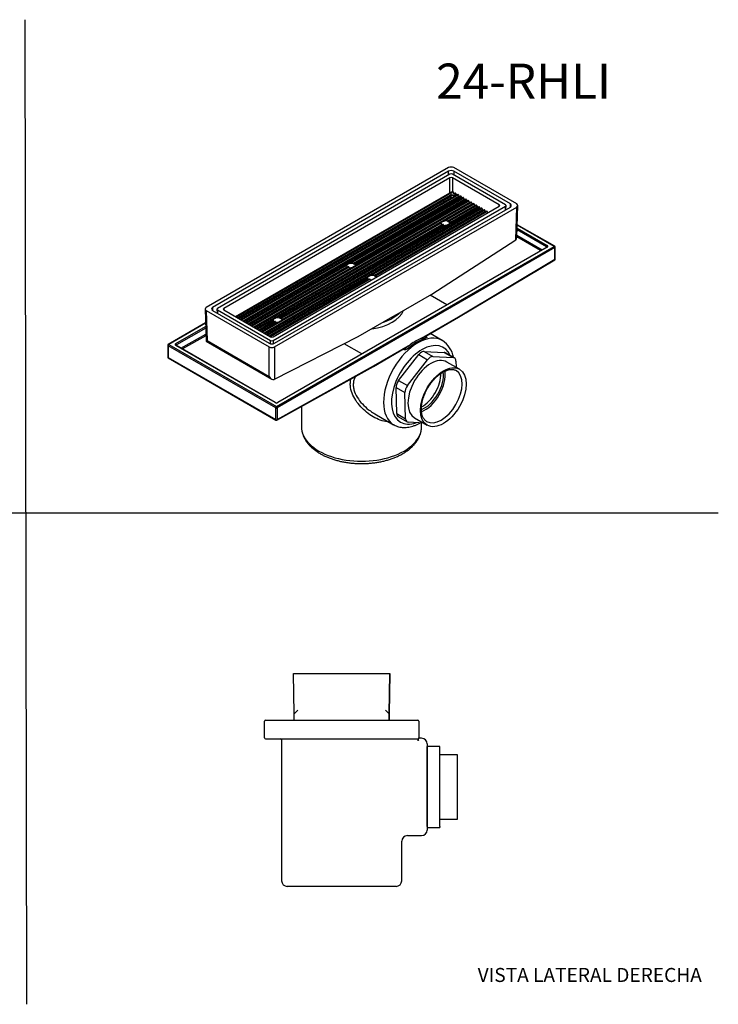
# Model space of a CAD drawing. Units: millimetres. Extents: x 0 to 594, y 0 to 421.
# Drawn here: x 295 to 594, y 0 to 421 of the extents above; entities that cross this region are included whole.
import ezdxf
from ezdxf.enums import TextEntityAlignment as Align
from ezdxf.lldxf.tags import DXFTag

# ---------------------------------------------------------------- set-up
doc = ezdxf.new("R2010")
doc.units = ezdxf.units.MM
for name, color, linetype in [('1-04-0163', 7, 'Continuous'), ('1-04-0173', 7, 'Continuous'), ('1-04-0174', 7, 'Continuous'), ('1-04-0176', 7, 'Continuous'), ('1-04-0177', 7, 'Continuous'), ('COPLE_PARA_COLAD', 7, 'Continuous'), ('Default', 7, 'Continuous')]:
    doc.layers.add(name, color=color, linetype=linetype)
doc.styles.add('SEACAD_Arial', font='arial.ttf')
doc.styles.add('SEACAD_ArialB', font='arialbd.ttf')
tags = doc.linetypes.add('HIDDEN2', pattern=[4.7625, 3.175, -1.5875]).pattern_tags.tags
tags[6:7] = [DXFTag(74, 4), DXFTag(75, 0), DXFTag(340, '0'), DXFTag(46, 0.0), DXFTag(50, 0.0), DXFTag(44, 0.0), DXFTag(45, 0.0)]
tags[4:5] = [DXFTag(74, 4), DXFTag(75, 0), DXFTag(340, '0'), DXFTag(46, 0.0), DXFTag(50, 0.0), DXFTag(44, 0.0), DXFTag(45, 0.0)]

# ---------------------------------------------------------------- blocks, each defined once
blk = doc.blocks.new('SE1')
at = {"layer": '1-04-0174', "color": 7, "linetype": 'Continuous'}
for p, q in [((412.3, 124.03), (412, 141.29)), ((412, 141.29), (413.58, 141.29)), ((413.58, 141.29), (451.68, 141.29)), ((451.68, 141.29), (453.27, 141.29)), ((453.27, 141.29), (452.97, 124.03)), ((452.97, 124.03), (453.27, 141.29)), ((453.27, 141.29), (453.27, 141.29)), ((412.35, 121.32), (412.3, 124.03)), ((452.92, 121.32), (452.97, 124.03)), ((452.97, 124.03), (452.92, 121.32))]:
    blk.add_line(p, q, dxfattribs=at)
for centre, major_axis, ratio, start_param, end_param in [((413.86, 125.63), (-1.56, -1.59), 0.00871, 0.068727, 1.561902), ((413.88, 124.03), (1.59, 0), 0.060304, 3.065364, 3.142681), ((451.41, 125.63), (1.56, -1.59), 0.008741, 4.721253, 6.214428), ((451.38, 124.03), (-1.59, 0), 0.060304, 3.140566, 3.217883)]:
    blk.add_ellipse(centre, major_axis=major_axis, ratio=ratio, start_param=start_param, end_param=end_param, dxfattribs=at)
at = {"layer": '1-04-0176', "color": 7, "linetype": 'Continuous'}
for p, q in [((399.61, 114.77), (399.61, 120.87)), ((400.06, 121.32), (465.21, 121.32)), ((465.65, 120.87), (465.65, 114.77)), ((399.61, 113.75), (399.61, 114.77)), ((465.65, 114.77), (465.65, 113.75)), ((400.06, 113.31), (427.83, 113.31)), ((406.92, 112.86), (406.92, 52.61)), ((427.83, 113.31), (432.63, 113.31)), ((432.63, 113.31), (437.44, 113.31)), ((437.44, 113.31), (465.21, 113.31)), ((465.21, 113.31), (465.21, 112.44)), ((466.8, 113.57), (466.1, 113.57)), ((469.21, 111.16), (469.21, 74.33)), ((460.75, 71.92), (466.8, 71.92)), ((458.35, 52.61), (458.35, 69.52)), ((455.94, 50.2), (409.33, 50.2))]:
    blk.add_line(p, q, dxfattribs=at)
for centre, radius, start, end in [((400.06, 120.87), 0.444, 90, 180), ((465.21, 120.87), 0.445, 0, 90), ((400.06, 113.75), 0.445, 180, 270), ((465.21, 113.75), 0.445, 270, 0), ((466.1, 114.02), 0.445, 180, 270), ((406.47, 112.86), 0.445, 0, 90), ((466.8, 111.16), 2.41, 0, 90), ((460.76, 69.51), 2.4, 90.0533, 179.8837), ((466.8, 74.33), 2.41, 270, 0), ((409.33, 52.61), 2.41, 180, 270), ((455.94, 52.61), 2.41, 270, 0)]:
    blk.add_arc(centre, radius, start, end, dxfattribs=at)
blk.add_ellipse((465.72, 113.02), major_axis=(0.253, -0.366), ratio=0.873374, start_param=3.141593, end_param=5.613831, dxfattribs=at)
at = {"layer": 'COPLE_PARA_COLAD', "color": 7, "linetype": 'Continuous'}
for p, q in [((469.23, 109.54), (469.23, 110.02)), ((474.57, 110.02), (469.23, 110.02)), ((474.57, 109.54), (474.57, 110.02)), ((469.23, 107.4), (469.21, 107.39)), ((469.23, 102.06), (469.23, 109.54)), ((474.57, 102.06), (474.57, 109.54)), ((482.19, 106.56), (474.57, 106.56)), ((482.19, 78.93), (482.19, 106.56)), ((469.23, 99.2), (469.23, 102.06)), ((474.57, 99.2), (474.57, 102.06)), ((469.23, 85.28), (469.23, 99.2)), ((474.57, 85.28), (474.57, 99.2)), ((469.23, 82.54), (469.23, 85.28)), ((474.57, 82.54), (474.57, 85.28)), ((469.23, 75.87), (469.23, 82.54)), ((474.57, 75.87), (474.57, 82.54)), ((469.21, 78.1), (469.23, 78.09)), ((469.23, 75.87), (469.23, 75.47)), ((474.57, 78.93), (482.19, 78.93)), ((474.57, 75.87), (474.57, 75.47)), ((469.23, 75.47), (474.57, 75.47))]:
    blk.add_line(p, q, dxfattribs=at)
blk = doc.blocks.new('SE3')
at = {"layer": '1-04-0163', "color": 7, "linetype": 'Continuous'}
for p, q in [((479.7, 346.45), (479.46, 346.31)), ((481.13, 346.31), (480.89, 346.45))]:
    blk.add_line(p, q, dxfattribs=at)
for centre, major_axis, start_param, end_param in [((480.29, 345.83), (1.18, 0), 2.356194, 3.44237), ((480.29, 345.49), (1.23, 0), 2.82104, 3.025505), ((480.29, 345.83), (1.18, 0), 0, 0.785398), ((480.29, 345.83), (1.18, 0), 6.093267, 6.283185), ((480.29, 345.49), (1.23, 0), 0.25869, 0.306921), ((480.29, 345.49), (1.23, 0), 3.831723, 4.446757), ((480.29, 345.83), (1.18, 0), 3.849501, 4.978323), ((480.29, 345.42), (1.23, 0), 4.155531, 4.376327), ((480.29, 345.64), (0.911, 0), 3.993689, 5.032768), ((480.29, 345.21), (0.911, 0), 4.039289, 4.199364)]:
    blk.add_ellipse(centre, major_axis=major_axis, ratio=0.57735, start_param=start_param, end_param=end_param, dxfattribs=at)
blk.add_ellipse((480.29, 346.1), major_axis=(0.845, 0), ratio=0.57735, dxfattribs=at)
at = {"layer": '1-04-0173', "color": 7, "linetype": 'Continuous'}
blk.add_ellipse((441.11, 299.16), major_axis=(18.54, 0), ratio=0.57735, start_param=4.950878, end_param=6.044636, dxfattribs=at)
at = {"layer": '1-04-0174', "color": 7, "linetype": 'Continuous'}
for p, q in [((478.39, 357.75), (374.66, 297.86)), ((478.38, 356.19), (377.35, 297.86)), ((478.38, 354.64), (478.38, 356.19)), ((507.57, 342.19), (480.63, 357.75)), ((504.88, 342.19), (480.63, 356.19)), ((480.63, 356.19), (480.63, 354.64)), ((504.88, 340.9), (504.88, 342.19)), ((507.62, 327.79), (508.03, 341.53)), ((403.84, 282.57), (504.88, 340.9)), ((403.84, 281.01), (507.57, 340.9)), ((507.14, 326.8), (507.57, 340.9)), ((471.17, 303.58), (507.14, 326.8)), ((456.33, 295.01), (471.17, 303.58)), ((374.2, 297.2), (374.61, 283.49)), ((374.66, 296.57), (401.6, 281.01)), ((374.66, 296.57), (375.05, 283.75)), ((377.35, 297.86), (377.35, 296.57)), ((377.35, 296.57), (401.6, 282.57)), ((454.59, 294.01), (456.33, 295.01)), ((439.74, 285.44), (454.59, 294.01)), ((454.59, 293.98), (455.47, 294.49)), ((374.61, 283.49), (402.69, 267.28)), ((375.05, 283.75), (401.6, 268.42)), ((403.84, 267.17), (439.74, 285.44)), ((401.6, 268.42), (401.6, 281.01)), ((403.84, 281.01), (403.84, 267.17))]:
    blk.add_line(p, q, dxfattribs=at)
for centre, major_axis, ratio, start_param, end_param in [((479.51, 355.54), (-1.59, 0), 0.57735, 3.92696, 5.497757), ((479.51, 357.1), (1.59, 0), 0.577526, 0.78552, 2.356012), ((503.75, 341.54), (-1.59, 0), 0.57735, 2.356164, 3.92696), ((506.45, 341.54), (-1.59, 0), 0.577174, 2.356316, 3.926808), ((506.02, 327.45), (1.59, 0.09), 0.610078, -0.820778, -0.743461), ((506.06, 328.75), (1.08, -1.94), 0.577271, 0.077535, 0.768046), ((375.78, 297.22), (1.59, 0), 0.577174, 2.356316, 3.926808), ((378.48, 297.22), (1.59, 0), 0.57735, 2.356164, 3.92696), ((441.11, 301.23), (19.05, 0), 0.57735, 5.231306, 5.764207), ((441.11, 301.75), (19.05, 0), 0.57735, -0.847954, -0.785398), ((376.17, 284.42), (1.56, 0.93), 0.000145, 2.373744, 3.141674), ((402.72, 283.22), (1.59, 0), 0.57735, 3.92696, 5.497757), ((402.72, 281.66), (-1.59, 0), 0.577526, 0.78552, 2.356012), ((402.72, 269.09), (1.11, -1.93), 0.587435, 4.721184, 6.214359), ((402.72, 267.82), (1.59, -0.08), 0.542408, -0.836595, -0.759278)]:
    blk.add_ellipse(centre, major_axis=major_axis, ratio=ratio, start_param=start_param, end_param=end_param, dxfattribs=at)
at = {"layer": '1-04-0176', "color": 7, "linetype": 'Continuous'}
for p, q in [((523.55, 324.07), (507.78, 333.18)), ((523.78, 324.09), (507.79, 333.32)), ((507.65, 328.79), (518.39, 322.59)), ((520.28, 323.89), (507.72, 331.14)), ((507.74, 331.85), (520.59, 324.43)), ((517.77, 322.23), (507.63, 328.08)), ((404.74, 255.48), (523.55, 324.07)), ((523.87, 323.53), (405.06, 254.93)), ((520.37, 323.73), (405.15, 257.21)), ((520.59, 323.71), (405.37, 257.19)), ((520.28, 323.68), (520.28, 323.89)), ((523.87, 318.54), (523.87, 323.53)), ((524, 318.72), (524, 323.71)), ((482.56, 293.71), (523.78, 318.34)), ((482.65, 293.91), (523.87, 318.54)), ((477.65, 299.07), (470.5, 303.19)), ((374.37, 291.29), (358.45, 282.1)), ((374.38, 291.14), (358.68, 282.07)), ((466.82, 284.78), (482.65, 293.91)), ((468.68, 285.7), (482.56, 293.71)), ((361.64, 282.44), (374.42, 289.81)), ((374.44, 289.1), (361.95, 281.89)), ((363.87, 280.57), (374.52, 286.5)), ((475.69, 283.83), (470.57, 286.79)), ((374.54, 285.79), (364.51, 280.2)), ((441.28, 278.07), (433.77, 282.4)), ((468.76, 285.38), (468.93, 285.29)), ((358.23, 281.71), (358.23, 276.73)), ((404.43, 254.93), (358.36, 281.53)), ((358.36, 281.53), (358.36, 276.55)), ((358.68, 282.07), (404.74, 255.48)), ((404.12, 257.19), (361.64, 281.71)), ((404.34, 257.21), (361.86, 281.73)), ((361.95, 281.89), (361.95, 281.68)), ((446.19, 272.71), (460.06, 280.72)), ((446.28, 272.92), (462.1, 282.05)), ((459.37, 279.77), (458.89, 280.04)), ((358.36, 276.55), (404.43, 249.95)), ((358.45, 276.34), (404.52, 249.74)), ((404.96, 249.74), (446.19, 272.71)), ((405.06, 249.95), (446.28, 272.92)), ((404.43, 249.95), (404.43, 254.93)), ((405.06, 254.93), (405.06, 249.95)), ((415.4, 255.56), (415.4, 246.97)), ((446.84, 252.38), (454.86, 247.76)), ((466.83, 246.97), (466.83, 248.47))]:
    blk.add_line(p, q, dxfattribs=at)
for centre, radius, start, end in [((523.55, 323.71), 0.445, 0, 60), ((523.55, 318.72), 0.445, 300.8586, 360), ((459.12, 302.47), 19.3, 293.5157, 299.7785), ((469.28, 274.3), 11.47, 11.5593, 55.7953), ((358.68, 281.71), 0.444, 120, 180), ((447.1, 302.99), 25.76, 299.4917, 305.6237), ((453.29, 292.26), 14.11, 298.6424, 310.5606), ((358.68, 276.73), 0.445, 180, 240), ((404.74, 258.07), 0.948, 244.6201, 295.3799), ((404.74, 250.13), 0.445, 240, 299.1263)]:
    blk.add_arc(centre, radius, start, end, dxfattribs=at)
for centre, major_axis, ratio, start_param, end_param in [((520.59, 324.07), (0.222, 0.385), 0.57735, 0.785398, 2.356194), ((519.96, 324.07), (-0.889, 0), 0.57735, 2.356194, 3.926991), ((519.96, 323.71), (-0.444, 0), 0.57735, 3.297085, 3.926991), ((520.59, 323.34), (0.222, -0.385), 0.57735, 2.356194, 3.141593), ((523.55, 323.71), (-0.222, -0.385), 0.57735, 3.141593, 3.926991), ((523.55, 323.71), (0.222, -0.385), 0.57735, 0.785398, 2.356194), ((523.55, 323.71), (-0.444, 0), 0.57735, 2.356194, 3.141593), ((523.55, 318.72), (-0.228, 0.382), 0.567186, 3.141593, 3.918415), ((523.55, 318.72), (-0.445, 0), 0.57735, 2.356194, 3.141593), ((482.33, 294.09), (-0.225, 0.383), 0.57229, 3.137305, 3.922703), ((465.27, 265.79), (10.41, 18.04), 0.57735, 0, 3.140515), ((362.27, 282.07), (0.889, 0), 0.57735, 2.356194, 3.926991), ((361.64, 282.07), (0.222, -0.385), 0.57735, 0.785398, 2.356194), ((466.98, 264.81), (-9.21, -15.95), 0.57735, 2.733775, 6.283185), ((464.46, 266.26), (10.64, 18.42), 0.57735, 0.627908, 0.942888), ((464.78, 266.08), (10.41, 18.04), 0.57735, 0.627908, 0.942888), ((467.14, 284.59), (-0.163, 0.414), 0.660756, 0.877564, 2.448361), ((465.27, 265.79), (10.41, 18.04), 0.57735, 6.279533, 6.283185), ((358.68, 281.71), (0.444, 0), 0.57735, 3.141593, 3.926991), ((358.68, 281.71), (-0.222, -0.385), 0.57735, 3.926991, 5.497787), ((358.68, 281.71), (0.222, -0.385), 0.57735, 2.356194, 3.141593), ((361.64, 281.35), (-0.222, -0.385), 0.57735, 3.141593, 3.926991), ((362.27, 281.71), (0.445, 0), 0.57735, 2.356194, 2.985071), ((459.27, 280.05), (-0.222, -0.385), 0.57735, 1.116044, 3.171686), ((459.96, 280.17), (0.187, -0.403), 0.113045, 3.302372, 5.465581), ((462.42, 281.87), (-0.269, 0.354), 0.479654, 0.718134, 2.28893), ((358.68, 276.73), (0.445, 0), 0.57735, 3.141593, 3.926991), ((358.68, 276.73), (0.222, 0.385), 0.57735, 2.356194, 3.141593), ((445.97, 273.1), (-0.219, 0.387), 0.582366, 3.137153, 3.931431), ((404.12, 256.82), (-0.222, -0.385), 0.57735, 3.149658, 3.926991), ((404.74, 257.55), (-0.889, 0), 0.57735, 0.785398, 2.356194), ((405.37, 256.82), (0.222, -0.385), 0.57735, 2.356194, 3.133528), ((404.74, 255.11), (0.222, 0.385), 0.57735, 0.785398, 2.356194), ((404.74, 255.11), (0.445, 0), 0.57735, 3.926991, 5.497787), ((404.74, 255.11), (0.222, -0.385), 0.57735, 0.785398, 2.356194), ((404.74, 250.13), (0.445, 0), 0.57735, 3.926991, 5.497787), ((404.74, 250.13), (0.222, 0.385), 0.57735, 2.356194, 3.141593), ((404.74, 250.13), (-0.216, 0.388), 0.587338, 3.141593, 3.935871), ((466.98, 264.81), (-9.21, -15.95), 0.57735, 0, 0.590088), ((441.11, 246.97), (-25.72, 0), 0.57735, 0, 3.141593)]:
    blk.add_ellipse(centre, major_axis=major_axis, ratio=ratio, start_param=start_param, end_param=end_param, dxfattribs=at)
for points, knots in [([(520.42, 323.77), (520.42, 323.77), (520.42, 323.76), (520.39, 323.74), (520.37, 323.73), (520.37, 323.73)], [0.5452487, 0.5452487, 0.5452487, 0.5452487, 0.7005717, 0.9669817, 1, 1, 1, 1]), ([(468.96, 285.01), (468.91, 284.98), (468.86, 284.94), (468.74, 284.87), (468.67, 284.84), (468.46, 284.74), (468.3, 284.68), (467.81, 284.48), (467.45, 284.35), (467.09, 284.21)], [0, 0, 0, 0, 0.125, 0.125, 0.25, 0.25, 0.5, 0.5, 1, 1, 1, 1]), ([(468.96, 285.01), (468.87, 285.04), (468.79, 285.1), (468.68, 285.24), (468.64, 285.33), (468.63, 285.5), (468.64, 285.59), (468.7, 285.69), (468.72, 285.71), (468.73, 285.73)], [0, 0, 0, 0, 0.25, 0.25, 0.5, 0.5, 0.75, 0.75, 0.8300446, 0.8300446, 0.8300446, 0.8300446]), ([(468.8, 285.31), (468.78, 285.35), (468.74, 285.41), (468.71, 285.55), (468.7, 285.66), (468.72, 285.71), (468.73, 285.72), (468.73, 285.73)], [0, 0, 0, 0, 0.3555, 0.672101, 0.867115, 0.936298, 1, 1, 1, 1]), ([(468.93, 285.29), (468.94, 285.28), (468.95, 285.27), (468.97, 285.26), (468.99, 285.24), (469.01, 285.22), (469.03, 285.19), (469.04, 285.16), (469.03, 285.11), (469.01, 285.07), (468.98, 285.04), (468.96, 285.02), (468.96, 285.01)], [0, 0, 0, 0, 0.045349, 0.091614, 0.139379, 0.207774, 0.278721, 0.414666, 0.54469, 0.781736, 0.892427, 1, 1, 1, 1]), ([(361.86, 281.73), (361.84, 281.74), (361.81, 281.76), (361.81, 281.77), (361.81, 281.77)], [0, 0, 0, 0, 0.2231045, 0.4502528, 0.4502528, 0.4502528, 0.4502528]), ([(460.06, 279.88), (460.03, 279.87), (459.98, 279.84), (459.88, 279.8), (459.77, 279.76), (459.64, 279.74), (459.56, 279.73), (459.5, 279.73), (459.45, 279.74), (459.41, 279.75), (459.38, 279.76), (459.37, 279.77)], [0, 0, 0, 0, 0.107715, 0.218535, 0.455724, 0.585723, 0.721581, 0.792407, 0.860807, 0.931724, 1, 1, 1, 1]), ([(452.82, 248.91), (451.86, 248.99), (450.89, 249.19), (448.9, 249.78), (447.88, 250.21), (445.89, 251.24), (444.91, 251.85), (443.06, 253.23), (442.19, 253.99), (440.57, 255.63), (439.81, 256.51), (438.46, 258.41), (437.88, 259.4), (436.96, 261.47), (436.62, 262.55), (436.37, 264.16), (436.33, 264.7), (436.34, 265.76), (436.39, 266.3), (436.52, 267.02), (436.56, 267.22), (436.61, 267.41)], [0.5659229, 0.5659229, 0.5659229, 0.5659229, 0.59375, 0.59375, 0.625, 0.625, 0.65625, 0.65625, 0.6875, 0.6875, 0.71875, 0.71875, 0.75, 0.75, 0.78125, 0.78125, 0.796875, 0.796875, 0.8125, 0.8125, 0.8185044, 0.8185044, 0.8185044, 0.8185044]), ([(438.59, 268.52), (438.54, 268.42), (438.49, 268.32), (438.2, 267.75), (438.01, 267.26), (437.72, 266.24), (437.63, 265.7), (437.58, 264.62), (437.61, 264.07), (437.78, 262.98), (437.93, 262.42), (438.52, 260.78), (439.09, 259.74), (440.46, 257.76), (441.27, 256.83), (442.99, 255.12), (443.92, 254.34), (445.53, 253.19), (446.18, 252.77), (446.84, 252.38)], [0.1842945, 0.1842945, 0.1842945, 0.1842945, 0.1875, 0.1875, 0.203125, 0.203125, 0.21875, 0.21875, 0.234375, 0.234375, 0.25, 0.25, 0.28125, 0.28125, 0.3125, 0.3125, 0.34375, 0.34375, 0.3635719, 0.3635719, 0.3635719, 0.3635719]), ([(415.41, 246.91), (415.41, 246.69), (415.41, 246.15), (415.54, 245.17), (415.8, 244.07), (416.18, 242.97), (416.68, 241.9), (417.3, 240.85), (418.04, 239.83), (418.9, 238.85), (419.87, 237.9), (420.95, 237), (422.13, 236.15), (423.41, 235.36), (424.77, 234.63), (426.21, 233.96), (427.73, 233.36), (429.3, 232.82), (430.93, 232.36), (432.61, 231.96), (434.33, 231.64), (436.08, 231.39), (437.85, 231.22), (439.64, 231.12), (441.43, 231.09), (443.23, 231.14), (445.01, 231.27), (446.77, 231.47), (448.51, 231.75), (450.22, 232.09), (451.88, 232.51), (453.49, 233), (455.05, 233.56), (456.53, 234.19), (457.81, 234.81), (458.49, 235.19), (458.8, 235.37)], [0, 0, 0, 0, 0.015307, 0.043496, 0.071714, 0.100098, 0.128759, 0.157774, 0.187177, 0.216959, 0.247071, 0.277441, 0.307991, 0.338648, 0.369353, 0.400055, 0.43073, 0.461366, 0.491959, 0.522508, 0.55302, 0.583499, 0.613954, 0.644392, 0.674822, 0.705252, 0.73569, 0.766143, 0.796621, 0.827132, 0.857685, 0.888287, 0.918946, 0.949665, 0.980446, 1, 1, 1, 1]), ([(454.85, 247.77), (454.93, 247.72), (455.28, 247.5), (456.01, 247.18), (456.99, 246.86), (458.03, 246.65), (459.11, 246.56), (460.22, 246.58), (461.36, 246.72), (462.53, 246.98), (463.72, 247.35), (464.92, 247.84), (465.74, 248.26), (466.17, 248.49), (466.19, 248.5)], [0, 0, 0, 0, 0.007882, 0.0389085, 0.0699158, 0.1010888, 0.1326051, 0.1645958, 0.1971283, 0.2301991, 0.2637401, 0.2976407, 0.3317772, 0.3336738, 0.3336738, 0.3336738, 0.3336738]), ([(458.8, 235.37), (459.06, 235.52), (459.68, 235.89), (460.75, 236.61), (461.89, 237.49), (462.93, 238.44), (463.85, 239.43), (464.67, 240.47), (465.35, 241.54), (465.91, 242.64), (466.34, 243.76), (466.64, 244.89), (466.8, 245.96), (466.82, 246.57), (466.82, 246.88)], [0, 0, 0, 0, 0.048516, 0.139808, 0.231154, 0.322324, 0.413104, 0.503234, 0.592447, 0.680522, 0.767343, 0.852935, 0.937478, 1, 1, 1, 1])]:
    blk.add_open_spline(points, degree=3, knots=knots, dxfattribs=at)
blk.add_open_spline([(468.79, 285.32), (468.83, 285.29), (468.88, 285.28), (468.93, 285.29)], degree=3, dxfattribs=at)
at = {"layer": '1-04-0177', "color": 7, "linetype": 'Continuous'}
for p, q in [((478.94, 354.96), (379.49, 297.54)), ((502.74, 341.87), (480.07, 354.96)), ((478.94, 353.4), (382.19, 297.54)), ((478.94, 347.03), (478.94, 353.4)), ((500.04, 341.87), (480.07, 353.4)), ((480.07, 353.4), (480.07, 347.44)), ((387.14, 294.03), (478.94, 347.03)), ((480.16, 347.5), (387.35, 293.91)), ((479.58, 347.16), (387.35, 293.91)), ((480.39, 347.33), (387.6, 293.76)), ((478.93, 345.78), (388.21, 293.41)), ((479.19, 345.64), (388.47, 293.26)), ((478.95, 345.5), (388.47, 293.26)), ((482.62, 346.04), (389.84, 292.47)), ((483.52, 345.56), (390.7, 291.97)), ((478.84, 345.44), (478.95, 345.5)), ((479.08, 345.58), (478.86, 345.45)), ((478.92, 345.78), (478.93, 345.78)), ((479.19, 345.64), (479.08, 345.58)), ((479.19, 345.64), (479.19, 345.64)), ((479.19, 345.64), (479.33, 345.53)), ((480.07, 347.44), (479.58, 347.16)), ((480.07, 347.44), (480.16, 347.5)), ((480.61, 346.75), (480.32, 346.59)), ((480.39, 347.33), (480.61, 346.75)), ((480.71, 346.52), (480.91, 346.63)), ((480.83, 346.59), (480.72, 346.52)), ((480.83, 346.59), (481.28, 346.85)), ((480.91, 346.63), (481.01, 346.69)), ((481.28, 346.85), (481.01, 346.69)), ((481.01, 346.69), (481.01, 346.69)), ((481.28, 346.56), (481.29, 346.54)), ((481.52, 346.67), (481.29, 346.54)), ((482.4, 346.21), (481.38, 345.62)), ((481.43, 345.65), (481.38, 345.62)), ((481.75, 345.83), (481.43, 345.65)), ((481.76, 346.02), (481.48, 345.86)), ((481.55, 345.72), (481.49, 345.68)), ((481.49, 345.68), (481.54, 345.71)), ((481.52, 346.67), (481.76, 346.02)), ((481.54, 345.71), (481.75, 345.83)), ((481.93, 345.94), (481.55, 345.72)), ((481.75, 345.83), (481.75, 345.83)), ((481.93, 345.94), (482.4, 346.21)), ((482.62, 346.04), (482.84, 345.46)), ((483.07, 345.3), (483.52, 345.56)), ((479.38, 345.43), (388.74, 293.1)), ((479.65, 344.81), (389.42, 292.71)), ((480.9, 345.34), (389.58, 292.62)), ((479.89, 344.76), (389.58, 292.62)), ((482.84, 345.46), (390.45, 292.12)), ((483.07, 345.3), (390.7, 291.97)), ((483.75, 345.4), (390.96, 291.82)), ((483.96, 344.82), (391.57, 291.47)), ((487.11, 343.45), (394.32, 289.88)), ((487.32, 342.88), (394.93, 289.53)), ((488, 342.97), (395.19, 289.38)), ((487.55, 342.71), (395.19, 289.38)), ((488.23, 342.81), (395.44, 289.24)), ((488.44, 342.23), (396.05, 288.89)), ((484.19, 344.65), (435.89, 316.77)), ((484.64, 344.91), (436.91, 317.35)), ((484.87, 344.75), (437.27, 317.27)), ((485.08, 344.17), (437.58, 316.74)), ((485.31, 344), (437.85, 316.61)), ((486.88, 343.62), (438.08, 315.45)), ((485.76, 344.27), (438.28, 316.85)), ((485.99, 344.1), (438.44, 316.65)), ((486.2, 343.52), (438.55, 316.01)), ((486.43, 343.36), (438.61, 315.75)), ((488.67, 342.06), (476.28, 334.91)), ((489.12, 342.33), (477.3, 335.5)), ((489.35, 342.16), (477.67, 335.42)), ((489.56, 341.58), (477.98, 334.89)), ((489.79, 341.42), (478.25, 334.76)), ((490.24, 341.68), (478.68, 335)), ((478.86, 345.45), (478.84, 345.44)), ((490.47, 341.51), (478.84, 334.8)), ((480, 344.82), (479.89, 344.76)), ((480.12, 344.89), (479.97, 344.8)), ((479.97, 344.8), (480, 344.82)), ((480.6, 345.17), (480.12, 344.89)), ((480.9, 345.34), (480.6, 345.17)), ((483.75, 345.4), (483.96, 344.82)), ((484.19, 344.65), (484.64, 344.91)), ((484.87, 344.75), (485.08, 344.17)), ((485.31, 344), (485.76, 344.27)), ((485.99, 344.1), (486.2, 343.52)), ((486.43, 343.36), (486.88, 343.62)), ((487.11, 343.45), (487.32, 342.88)), ((487.55, 342.71), (488, 342.97)), ((488.23, 342.81), (488.44, 342.23)), ((488.67, 342.06), (489.12, 342.33)), ((489.35, 342.16), (489.56, 341.58)), ((489.79, 341.42), (490.24, 341.68)), ((490.47, 341.51), (490.69, 340.93)), ((500.02, 341.21), (500.04, 341.87)), ((502.92, 339.77), (502.97, 341.54)), ((491.59, 340.87), (398.8, 287.3)), ((491.81, 340.29), (399.41, 286.94)), ((492.48, 340.38), (399.67, 286.8)), ((492.03, 340.12), (399.67, 286.8)), ((492.71, 340.22), (399.92, 286.65)), ((492.93, 339.64), (400.53, 286.3)), ((403.29, 283.8), (502.74, 341.22)), ((403.29, 285.36), (500.04, 341.22)), ((493.15, 339.48), (444.82, 311.57)), ((493.61, 339.74), (445.86, 312.17)), ((493.83, 339.58), (446.22, 312.1)), ((494.05, 338.99), (446.54, 311.57)), ((494.27, 338.83), (446.81, 311.43)), ((494.73, 339.09), (447.25, 311.68)), ((494.95, 338.93), (447.41, 311.48)), ((491.36, 341.03), (478.59, 333.65)), ((490.69, 340.93), (478.96, 334.16)), ((490.91, 340.77), (479.02, 333.9)), ((490.91, 340.77), (491.36, 341.03)), ((491.59, 340.87), (491.81, 340.29)), ((492.03, 340.12), (492.48, 340.38)), ((492.71, 340.22), (492.93, 339.64)), ((493.15, 339.48), (493.61, 339.74)), ((493.83, 339.58), (494.05, 338.99)), ((494.27, 338.83), (494.73, 339.09)), ((494.95, 338.93), (495.15, 338.39)), ((502.69, 339.63), (502.74, 341.22)), ((475.21, 334.29), (404.44, 293.43)), ((475.07, 334.21), (405.46, 294.02)), ((475.16, 333.97), (405.83, 293.94)), ((475.3, 333.34), (406.14, 293.42)), ((475.47, 333.15), (406.41, 293.28)), ((478.27, 333.47), (406.74, 292.18)), ((475.93, 333.42), (406.84, 293.53)), ((476.23, 333.29), (407, 293.32)), ((475.06, 334.2), (475.21, 334.29)), ((475.93, 333.42), (475.47, 333.15)), ((476.28, 334.91), (477.3, 335.5)), ((478.27, 333.47), (476.95, 332.71)), ((478.25, 334.76), (478.68, 335)), ((479.02, 333.9), (478.59, 333.65)), ((476.56, 332.78), (407.12, 292.69)), ((476.95, 332.71), (407.17, 292.42)), ((434.79, 316.13), (391.82, 291.33)), ((434.67, 316.06), (391.82, 291.33)), ((434.65, 316.05), (434.79, 316.13)), ((435.89, 316.77), (436.91, 317.35)), ((437.85, 316.61), (438.28, 316.85)), ((434.75, 315.82), (392.08, 291.18)), ((434.89, 315.19), (392.69, 290.83)), ((435.53, 315.27), (392.94, 290.68)), ((435.07, 315), (392.94, 290.68)), ((435.83, 315.14), (393.2, 290.53)), ((436.16, 314.63), (393.81, 290.18)), ((437.97, 315.38), (394.06, 290.03)), ((436.55, 314.56), (394.06, 290.03)), ((435.53, 315.27), (435.07, 315)), ((437.97, 315.38), (436.55, 314.56)), ((438.08, 315.45), (437.97, 315.38)), ((438.61, 315.75), (438.08, 315.45)), ((444.82, 311.57), (445.86, 312.17)), ((443.79, 310.98), (400.79, 286.15)), ((443.64, 310.89), (400.79, 286.15)), ((443.72, 310.65), (401.03, 286.01)), ((443.86, 310.02), (401.65, 285.65)), ((444.5, 310.09), (401.91, 285.5)), ((444.04, 309.82), (401.91, 285.5)), ((444.78, 309.96), (402.17, 285.35)), ((443.63, 310.88), (443.79, 310.98)), ((444.5, 310.09), (444.04, 309.82)), ((446.81, 311.43), (447.25, 311.68)), ((379.26, 297.21), (379.31, 295.44)), ((379.49, 296.89), (402.16, 283.8)), ((379.49, 296.89), (379.54, 295.31)), ((382.19, 297.54), (382.21, 296.88)), ((382.19, 296.89), (402.16, 285.36)), ((403.37, 292.81), (396.31, 288.74)), ((403.23, 292.74), (396.31, 288.74)), ((403.32, 292.49), (396.56, 288.59)), ((403.45, 291.87), (397.17, 288.24)), ((404.09, 291.94), (397.43, 288.09)), ((403.63, 291.67), (397.43, 288.09)), ((404.38, 291.81), (397.68, 287.94)), ((404.71, 291.3), (398.29, 287.59)), ((406.43, 292), (398.55, 287.44)), ((405.11, 291.23), (398.55, 287.44)), ((403.21, 292.73), (403.37, 292.81)), ((404.09, 291.94), (403.63, 291.67)), ((404.44, 293.43), (405.46, 294.02)), ((406.43, 292), (405.11, 291.23)), ((406.41, 293.28), (406.84, 293.53)), ((407.18, 292.43), (406.74, 292.18)), ((402.16, 282.36), (402.16, 283.8)), ((403.29, 283.8), (403.29, 282.36))]:
    blk.add_line(p, q, dxfattribs=at)
for centre, radius, start, end in [((480.13, 344.44), 1.9, 119.0903, 126.8832), ((478.98, 345.31), 0.413, 17.3802, 32.5988), ((478.82, 349.51), 4.66, 296.5542, 303.4458), ((405.52, 380.16), 82.97, 335.8429, 336.0143), ((503.3, 333.86), 26.44, 154.4656, 154.9771), ((480.45, 351.73), 6.88, 261.2315, 262.9983), ((479.81, 344.96), 0.215, 223.5701, 291.9844), ((477.44, 335.25), 0.287, 36.1986, 118.049), ((466.64, 353.99), 23.59, 299.5639, 300.4361), ((480.77, 334.42), 1.83, 188.1165, 196.5184), ((476.8, 332.98), 0.316, 220.9289, 299.6688), ((437.04, 317.1), 0.285, 35.8691, 117.9017), ((440.7, 316.32), 2.17, 188.1995, 195.3201), ((436.4, 314.84), 0.318, 221.3105, 299.7912), ((446, 311.91), 0.29, 38.8526, 118.0917), ((404.95, 291.51), 0.316, 220.9289, 299.6688), ((405.6, 293.77), 0.287, 36.1986, 118.049), ((394.79, 312.51), 23.59, 299.5639, 300.4361), ((408.93, 292.95), 1.83, 188.1165, 196.5184)]:
    blk.add_arc(centre, radius, start, end, dxfattribs=at)
for centre, major_axis, ratio, start_param, end_param in [((479.51, 354.63), (0.8, 0), 0.577526, 0.78555, 2.356042), ((479.51, 353.08), (-0.8, 0), 0.577526, 3.927143, 5.497635), ((480.29, 343.61), (-0.95, 2.7), 0.410753, 0.391334, 0.504183), ((480.26, 347.32), (0.099, -0.178), 0.587337, 1.318031, 3.150627), ((480.73, 346.77), (-0.099, 0.178), 0.587337, 1.318031, 3.150627), ((480.29, 345.87), (1.46, -0.12), 0.596871, 0.830049, 1.186984), ((481.38, 346.67), (0.099, -0.178), 0.587337, 1.218437, 3.150627), ((480.29, 345.85), (-0.95, 2.7), 0.410753, -1.49915, -1.459613), ((480.29, 345.39), (1.46, 0), 0.577368, 0.513526, 0.622845), ((480.29, 345.39), (1.46, 0), 0.57735, 0.505506, 0.594036), ((481.84, 346.12), (0.099, -0.178), 0.587337, 4.919393, 6.21937), ((482.5, 346.03), (0.099, -0.178), 0.587337, 1.318031, 3.150627), ((483.62, 345.38), (0.099, -0.178), 0.587337, 1.318031, 3.150627), ((480.29, 345.85), (0.95, -2.7), 0.410753, -1.413889, -1.368188), ((480.29, 345.85), (0.81, -2.3), 0.410753, 4.748713, 4.827201), ((480.29, 345.85), (0.81, -2.3), 0.410753, -1.291141, -1.250748), ((480.29, 345.39), (1.24, 0), 0.57735, 4.211912, 4.301691), ((482.97, 345.48), (-0.099, 0.178), 0.587337, 1.318031, 3.150627), ((484.09, 344.83), (-0.099, 0.178), 0.587337, 1.318031, 3.150627), ((484.74, 344.74), (0.099, -0.178), 0.587337, 1.318031, 3.150627), ((485.21, 344.18), (-0.099, 0.178), 0.587337, 1.318031, 3.150627), ((485.86, 344.09), (0.099, -0.178), 0.587337, 1.318031, 3.150602), ((486.33, 343.53), (-0.099, 0.178), 0.587337, 1.318031, 3.150627), ((486.98, 343.44), (0.099, -0.178), 0.587337, 1.318031, 3.150627), ((487.45, 342.89), (-0.099, 0.178), 0.587337, 1.318031, 3.150627), ((488.1, 342.8), (0.099, -0.178), 0.587337, 1.318031, 3.150627), ((488.57, 342.24), (-0.099, 0.178), 0.587337, 1.318031, 3.150627), ((489.22, 342.15), (0.099, -0.178), 0.587337, 1.318031, 3.150627), ((489.69, 341.59), (-0.099, 0.178), 0.587337, 1.318031, 3.150627), ((490.34, 341.5), (0.099, -0.178), 0.587337, 1.318031, 3.150627), ((499.48, 341.54), (-0.8, 0), 0.577174, 2.356347, 3.926839), ((502.17, 341.54), (-0.8, 0), 0.577174, 2.356347, 3.926839), ((490.81, 340.95), (-0.099, 0.178), 0.587337, 1.318031, 3.150627), ((491.46, 340.85), (0.099, -0.178), 0.587337, 1.318031, 3.150627), ((491.93, 340.3), (-0.099, 0.178), 0.587337, 1.318031, 3.150627), ((492.58, 340.21), (0.099, -0.178), 0.587337, 1.318031, 3.150627), ((493.05, 339.65), (-0.099, 0.178), 0.587337, 1.318031, 3.150627), ((493.71, 339.56), (0.099, -0.178), 0.587337, 1.370181, 3.152035), ((494.17, 339.01), (-0.099, 0.178), 0.587337, 1.318031, 3.149314), ((494.83, 338.91), (0.099, -0.178), 0.587337, 1.318371, 3.150627), ((477.04, 333.79), (-1.98, 0), 0.57735, 3.233852, 6.043877), ((477.04, 333.79), (1.98, 0), 0.577368, 0.091989, 2.892206), ((477.04, 333.09), (-1.29, 3.66), 0.410753, 1.186685, 1.357928), ((477.04, 333.79), (-1.98, 0), 0.57735, 0.538963, 0.616256), ((477.04, 335.33), (1.29, -3.66), 0.410753, -1.130897, -0.953791), ((477.04, 331.82), (1.98, 0), 0.57735, 1.402892, 1.866845), ((477.04, 333.09), (-1.29, 3.66), 0.410753, -1.204443, -1.0332), ((477.04, 335.33), (1.29, -3.66), 0.410753, 1.107276, 1.284381), ((436.63, 315.65), (-1.98, 0), 0.57735, 3.226865, 6.041301), ((436.63, 315.65), (1.98, 0), 0.577368, 0.084875, 2.891063), ((436.63, 314.96), (-1.29, 3.66), 0.410753, -1.210035, -1.039179), ((436.63, 317.2), (1.29, -3.66), 0.410753, 1.101006, 1.278634), ((436.63, 314.96), (-1.29, 3.66), 0.410753, 1.192663, 1.363519), ((436.63, 315.65), (-1.98, 0), 0.57735, 0.542004, 0.622066), ((436.63, 317.2), (1.29, -3.66), 0.410753, -1.125149, -0.947522), ((436.63, 313.68), (1.98, 0), 0.57735, 1.396334, 1.86204), ((445.61, 309.74), (-1.29, 3.66), 0.410753, -1.198965, -1.02431), ((445.61, 310.46), (1.98, 0), 0.577368, 0.355662, 2.974469), ((445.61, 310.46), (-1.98, 0), 0.57735, 3.497377, 6.046425), ((445.61, 309.74), (-1.29, 3.66), 0.410753, 1.177795, 1.352449), ((445.61, 310.46), (-1.98, 0), 0.57735, 0.53551, 0.609498), ((445.61, 311.98), (1.29, -3.66), 0.410753, -1.136623, -0.960028), ((445.61, 308.49), (1.98, 0), 0.57735, 1.715078, 1.871614), ((445.61, 311.98), (1.29, -3.66), 0.410753, 1.113513, 1.290107), ((380.06, 297.21), (0.8, 0), 0.577174, 2.356347, 3.926839), ((382.75, 297.21), (0.8, 0), 0.577174, 2.356347, 3.926839), ((405.2, 292.32), (-1.98, 0), 0.57735, 3.233852, 6.043877), ((405.2, 292.32), (1.98, 0), 0.577368, 0.091991, 2.892206), ((405.2, 291.61), (-1.29, 3.66), 0.410753, 1.186685, 1.357928), ((405.2, 292.32), (-1.98, 0), 0.57735, 0.538963, 0.616256), ((405.2, 293.85), (1.29, -3.66), 0.410753, -1.130897, -0.953791), ((405.2, 290.35), (1.98, 0), 0.57735, 1.402892, 1.866845), ((405.2, 291.61), (-1.29, 3.66), 0.410753, -1.204443, -1.0332), ((405.2, 293.85), (1.29, -3.66), 0.410753, 1.107276, 1.284381), ((402.73, 285.68), (0.8, 0), 0.577526, 3.927143, 5.497635), ((402.73, 284.13), (-0.8, 0), 0.577526, 0.78555, 2.356042)]:
    blk.add_ellipse(centre, major_axis=major_axis, ratio=ratio, start_param=start_param, end_param=end_param, dxfattribs=at)
for points, weights in [([(479.14, 345.98), (479, 345.89), (478.92, 345.78)], [0.979358570696, 0.959439609074, 0.962298619009]), ([(481.56, 345.71), (481.52, 345.76), (481.48, 345.8)], [0.965504965348, 0.968771593534, 0.975031283098])]:
    blk.add_rational_spline(points, weights, degree=2, dxfattribs=at)
for points, knots in [([(478.95, 345.5), (479, 345.53), (479.04, 345.57), (479.07, 345.64), (479.08, 345.66), (479.08, 345.69), (479.08, 345.72), (479.02, 345.77), (478.97, 345.77), (478.92, 345.78)], [0, 0, 0, 0, 0.5, 0.5, 0.625, 0.625, 0.75, 0.75, 1, 1, 1, 1]), ([(479.58, 347.16), (479.53, 347.13), (479.47, 347.12), (479.35, 347.1), (479.29, 347.1), (479.13, 347.09), (479.03, 347.08), (478.94, 347.03)], [0, 0, 0, 0, 0.25, 0.25, 0.5, 0.5, 1, 1, 1, 1]), ([(479.14, 345.73), (479.13, 345.71), (479.12, 345.69), (479.09, 345.63), (479.08, 345.59), (479.08, 345.55)], [0.8094683, 0.8094683, 0.8094683, 0.8094683, 0.875, 0.875, 1, 1, 1, 1]), ([(479.14, 345.73), (479.13, 345.71), (479.12, 345.69), (479.1, 345.63), (479.08, 345.59), (479.08, 345.55)], [0.8157252, 0.8157252, 0.8157252, 0.8157252, 0.875, 0.875, 1, 1, 1, 1]), ([(479.33, 345.53), (479.31, 345.54), (479.28, 345.55), (479.23, 345.57), (479.2, 345.58), (479.18, 345.61), (479.17, 345.62), (479.18, 345.63), (479.18, 345.64), (479.19, 345.64)], [0, 0, 0, 0, 0.25, 0.25, 0.5, 0.5, 0.75, 0.75, 1, 1, 1, 1]), ([(481.01, 346.69), (481, 346.68), (481, 346.68), (481.01, 346.66), (481.02, 346.66), (481.04, 346.64), (481.06, 346.63), (481.11, 346.61), (481.15, 346.6), (481.22, 346.58), (481.25, 346.57), (481.28, 346.56)], [0, 0, 0, 0, 0.25, 0.25, 0.375, 0.375, 0.5, 0.5, 0.75, 0.75, 1, 1, 1, 1]), ([(481.48, 345.86), (481.5, 345.85), (481.53, 345.84), (481.57, 345.8), (481.58, 345.79), (481.58, 345.76), (481.58, 345.75), (481.57, 345.73), (481.56, 345.72), (481.55, 345.72)], [0, 0, 0, 0, 0.25, 0.25, 0.5, 0.5, 0.75, 0.75, 1, 1, 1, 1]), ([(475.16, 333.97), (475.15, 334), (475.15, 334.04), (475.13, 334.1), (475.12, 334.13), (475.09, 334.19), (475.08, 334.22), (475.07, 334.21)], [0, 0, 0, 0, 0.25, 0.25, 0.5, 0.5, 1, 1, 1, 1]), ([(475.21, 334.29), (475.23, 334.3), (475.26, 334.33), (475.32, 334.38), (475.35, 334.41), (475.46, 334.5), (475.55, 334.56), (475.73, 334.67), (475.83, 334.71), (475.99, 334.78), (476.05, 334.8), (476.16, 334.85), (476.22, 334.88), (476.28, 334.91)], [0, 0, 0, 0, 0.125, 0.125, 0.25, 0.25, 0.5, 0.5, 0.75, 0.75, 0.875, 0.875, 1, 1, 1, 1]), ([(475.47, 333.15), (475.45, 333.13), (475.41, 333.15), (475.34, 333.22), (475.31, 333.28), (475.3, 333.34)], [0, 0, 0, 0, 0.5, 0.5, 1, 1, 1, 1]), ([(476.23, 333.29), (476.2, 333.34), (476.14, 333.39), (476.03, 333.44), (475.97, 333.44), (475.93, 333.42)], [0, 0, 0, 0, 0.5, 0.5, 1, 1, 1, 1]), ([(477.98, 334.89), (478.01, 334.84), (478.06, 334.79), (478.16, 334.74), (478.22, 334.74), (478.25, 334.76)], [0, 0, 0, 0, 0.5, 0.5, 1, 1, 1, 1]), ([(478.68, 335), (478.71, 335.02), (478.74, 335), (478.81, 334.93), (478.83, 334.86), (478.84, 334.8)], [0, 0, 0, 0, 0.5, 0.5, 1, 1, 1, 1]), ([(434.75, 315.82), (434.75, 315.85), (434.74, 315.88), (434.72, 315.95), (434.71, 315.97), (434.69, 316.04), (434.67, 316.06), (434.67, 316.06)], [0, 0, 0, 0, 0.25, 0.25, 0.5, 0.5, 1, 1, 1, 1]), ([(434.79, 316.13), (434.81, 316.14), (434.84, 316.17), (434.9, 316.22), (434.93, 316.26), (435.05, 316.35), (435.13, 316.41), (435.32, 316.52), (435.42, 316.57), (435.59, 316.64), (435.65, 316.66), (435.77, 316.71), (435.83, 316.73), (435.89, 316.77)], [0, 0, 0, 0, 0.125, 0.125, 0.25, 0.25, 0.5, 0.5, 0.75, 0.75, 0.875, 0.875, 1, 1, 1, 1]), ([(437.58, 316.74), (437.61, 316.69), (437.66, 316.64), (437.76, 316.59), (437.82, 316.59), (437.85, 316.61)], [0, 0, 0, 0, 0.5, 0.5, 1, 1, 1, 1]), ([(438.28, 316.85), (438.3, 316.87), (438.34, 316.85), (438.4, 316.77), (438.42, 316.71), (438.44, 316.65)], [0, 0, 0, 0, 0.5, 0.5, 1, 1, 1, 1]), ([(435.07, 315), (435.04, 314.98), (435, 315), (434.93, 315.07), (434.9, 315.13), (434.89, 315.19)], [0, 0, 0, 0, 0.5, 0.5, 1, 1, 1, 1]), ([(435.83, 315.14), (435.79, 315.19), (435.74, 315.24), (435.63, 315.29), (435.57, 315.29), (435.53, 315.27)], [0, 0, 0, 0, 0.5, 0.5, 1, 1, 1, 1]), ([(443.72, 310.65), (443.72, 310.69), (443.71, 310.72), (443.69, 310.78), (443.68, 310.81), (443.66, 310.87), (443.65, 310.89), (443.64, 310.89)], [0, 0, 0, 0, 0.25, 0.25, 0.5, 0.5, 1, 1, 1, 1]), ([(443.79, 310.98), (443.81, 310.99), (443.84, 311.01), (443.9, 311.06), (443.93, 311.09), (444.04, 311.17), (444.12, 311.23), (444.29, 311.33), (444.39, 311.38), (444.55, 311.45), (444.6, 311.47), (444.71, 311.51), (444.77, 311.54), (444.82, 311.57)], [0, 0, 0, 0, 0.125, 0.125, 0.25, 0.25, 0.5, 0.5, 0.75, 0.75, 0.875, 0.875, 1, 1, 1, 1]), ([(444.04, 309.82), (444.01, 309.81), (443.97, 309.82), (443.9, 309.9), (443.87, 309.96), (443.86, 310.02)], [0, 0, 0, 0, 0.5, 0.5, 1, 1, 1, 1]), ([(444.78, 309.96), (444.75, 310.01), (444.7, 310.06), (444.59, 310.11), (444.53, 310.11), (444.5, 310.09)], [0, 0, 0, 0, 0.5, 0.5, 1, 1, 1, 1]), ([(446.54, 311.57), (446.57, 311.51), (446.62, 311.47), (446.72, 311.41), (446.78, 311.41), (446.81, 311.43)], [0, 0, 0, 0, 0.5, 0.5, 1, 1, 1, 1]), ([(447.25, 311.68), (447.27, 311.69), (447.31, 311.68), (447.37, 311.6), (447.4, 311.54), (447.41, 311.48)], [0, 0, 0, 0, 0.5, 0.5, 1, 1, 1, 1]), ([(403.32, 292.49), (403.31, 292.53), (403.3, 292.56), (403.29, 292.62), (403.28, 292.65), (403.25, 292.72), (403.24, 292.74), (403.23, 292.74)], [0, 0, 0, 0, 0.25, 0.25, 0.5, 0.5, 1, 1, 1, 1]), ([(403.37, 292.81), (403.39, 292.83), (403.42, 292.85), (403.48, 292.9), (403.51, 292.93), (403.62, 293.02), (403.7, 293.08), (403.89, 293.19), (403.99, 293.23), (404.15, 293.3), (404.21, 293.32), (404.32, 293.37), (404.38, 293.4), (404.44, 293.43)], [0, 0, 0, 0, 0.125, 0.125, 0.25, 0.25, 0.5, 0.5, 0.75, 0.75, 0.875, 0.875, 1, 1, 1, 1]), ([(403.63, 291.67), (403.6, 291.66), (403.57, 291.67), (403.5, 291.74), (403.47, 291.8), (403.45, 291.87)], [0, 0, 0, 0, 0.5, 0.5, 1, 1, 1, 1]), ([(404.38, 291.81), (404.35, 291.86), (404.3, 291.91), (404.19, 291.96), (404.13, 291.96), (404.09, 291.94)], [0, 0, 0, 0, 0.5, 0.5, 1, 1, 1, 1]), ([(406.14, 293.42), (406.17, 293.36), (406.22, 293.31), (406.32, 293.26), (406.38, 293.26), (406.41, 293.28)], [0, 0, 0, 0, 0.5, 0.5, 1, 1, 1, 1]), ([(406.84, 293.53), (406.87, 293.54), (406.9, 293.52), (406.96, 293.45), (406.99, 293.39), (407, 293.32)], [0, 0, 0, 0, 0.5, 0.5, 1, 1, 1, 1])]:
    blk.add_open_spline(points, degree=3, knots=knots, dxfattribs=at)
blk.add_rational_spline([(479.31, 345.02), (479.36, 344.99), (479.41, 344.97), (479.5, 344.93), (479.61, 344.89)], [0.980146026707, 0.988263415858, 1, 0.98015147969, 0.970654019259], degree=2, knots=[0.7294304, 0.7294304, 0.7294304, 0.8299703, 0.8299703, 1, 1, 1], dxfattribs=at)
at = {"layer": 'COPLE_PARA_COLAD', "color": 7, "linetype": 'Continuous'}
for p, q in [((467.91, 279.11), (476.55, 278.65)), ((467.91, 279.11), (471.69, 276.93)), ((476.55, 278.65), (480.33, 276.47)), ((480.85, 276.32), (477.07, 278.5)), ((457.02, 266.65), (465.62, 277.72)), ((460.79, 264.47), (469.39, 275.54)), ((465.62, 277.72), (469.39, 275.54)), ((471.69, 276.93), (480.33, 276.47)), ((483.06, 271.47), (477.67, 274.58)), ((481.52, 274.92), (481.59, 272.32)), ((457.02, 266.65), (460.79, 264.47)), ((456.24, 252.5), (455.93, 263.68)), ((455.93, 263.68), (459.7, 261.5)), ((460.01, 250.32), (459.7, 261.5)), ((456.24, 252.5), (460.01, 250.32)), ((456.91, 251.1), (460.68, 248.92)), ((467.73, 248.42), (461.2, 248.77)), ((463.86, 250.66), (469.25, 247.55))]:
    blk.add_line(p, q, dxfattribs=at)
for centre, major_axis, start_param, end_param in [((466.82, 276.16), (1.62, 2.8), 0.285397, 1.336729), ((475.46, 275.69), (-1.62, -2.8), 3.141593, 3.42699), ((470.76, 262.62), (-6.91, -11.96), 3.141593, 6.283185), ((470.59, 273.98), (1.62, 2.8), 0.285397, 1.336729), ((479.23, 273.52), (-1.62, -2.8), 2.38806, 3.42699), ((468.08, 264.17), (-5.71, -9.9), 0.61758, 2.522313), ((467.01, 264.79), (-5.71, -9.9), 0.756688, 2.383431), ((468.08, 264.17), (-6.29, -10.89), 0.638988, 2.501588), ((475.26, 260.03), (6.29, 10.89), 3.141712, 6.279731), ((458.22, 265.09), (-1.62, -2.8), 4.478321, 5.529653), ((461.99, 262.91), (-1.62, -2.8), 4.478321, 5.529653), ((458.53, 253.9), (1.62, 2.8), 2.38806, 3.141593), ((462.3, 251.73), (1.62, 2.8), 2.38806, 3.42699)]:
    blk.add_ellipse(centre, major_axis=major_axis, ratio=0.57735, start_param=start_param, end_param=end_param, dxfattribs=at)
blk.add_ellipse((476.15, 259.51), major_axis=(-6.91, -11.96), ratio=0.57735, dxfattribs=at)
blk.add_open_spline([(468.98, 249.15), (468.86, 249.22), (468.58, 249.38), (468.15, 249.77), (467.73, 250.31), (467.37, 250.95), (467.1, 251.68), (466.89, 252.48), (466.77, 253.36), (466.72, 254.31), (466.76, 255.31), (466.88, 256.37), (467.08, 257.46), (467.36, 258.58), (467.72, 259.72), (468.17, 260.86), (468.68, 262), (469.26, 263.11), (469.91, 264.19), (470.61, 265.23), (471.35, 266.22), (472.14, 267.14), (472.96, 267.99), (473.8, 268.76), (474.65, 269.43), (475.51, 270.02), (476.35, 270.5), (477.18, 270.88), (477.98, 271.16), (478.74, 271.34), (479.46, 271.41), (480.14, 271.39), (480.75, 271.26), (481.24, 271.1), (481.47, 270.95), (481.55, 270.9)], degree=3, knots=[0, 0, 0, 0, 0.020289, 0.055138, 0.089045, 0.121601, 0.153145, 0.184102, 0.214775, 0.245346, 0.275906, 0.306501, 0.337161, 0.367894, 0.398694, 0.429553, 0.460455, 0.491386, 0.522329, 0.553269, 0.584183, 0.615057, 0.645873, 0.676617, 0.707276, 0.737841, 0.768314, 0.798713, 0.829083, 0.859483, 0.890051, 0.921015, 0.952712, 0.985536, 1, 1, 1, 1], dxfattribs=at)

msp = doc.modelspace()

# ---------------------------------------------------------------- linework, layer by layer
at = {"layer": 'Default', "color": 7, "linetype": 'HIDDEN2'}
for p, q in [((297.86, -0.25), (297.22, 421.05)), ((-0.09, 210.04), (593.8, 210.04))]:
    msp.add_line(p, q, dxfattribs=at)

# ---------------------------------------------------------------- block references
at = {"layer": 'Default'}
for name in ['SE3', 'SE1']:
    msp.add_blockref(name, (0, 0), dxfattribs=at)

# ---------------------------------------------------------------- texts
at = {"layer": 'Default', "color": 7, "linetype": 'Continuous'}
for s, height, style, p in [('24-RHLI', 15, 'SEACAD_ArialB', (473.06, 402.26)), ('VISTA LATERAL DERECHA', 6, 'SEACAD_Arial', (490.83, 15.3))]:
    msp.add_text(s, height=height, dxfattribs=dict(at, style=style)).set_placement(p, align=Align.TOP_LEFT)

doc.saveas('drawing.dxf')
